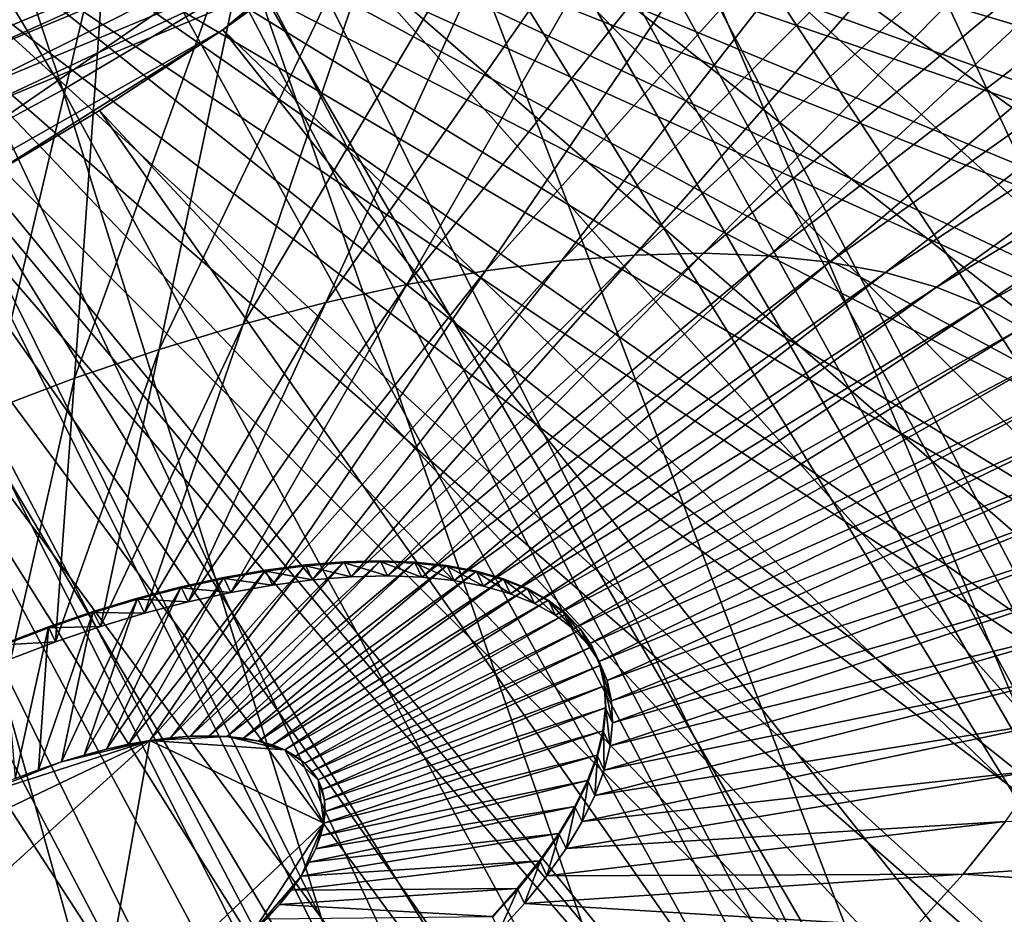
# Model space of a CAD drawing. Extents: x -0.68 to 1.62, y -1.29 to 1.25.
# Drawn here: x 1.1 to 1.17, y -1.03 to -0.96 of the extents above; entities that cross this region are included whole.
import ezdxf

# ---------------------------------------------------------------- set-up
doc = ezdxf.new("R2010")
doc.units = 0
doc.header["$MEASUREMENT"] = 0
doc.layers.get('0').update_dxf_attribs({"linetype": 'CONTINUOUS'})

msp = doc.modelspace()

# ---------------------------------------------------------------- linework, layer by layer
for points in [[(0.6224, 1.000584, 0.609248), (1.6224, 0.024178, 0.609248), (0.670728, -0.999416, 0.609248)], [(0.525858, 0.995913, 0.917104), (0.670728, -0.999416, 0.917103), (1.6224, 0.024178, 0.917104)], [(1.6224, 0.024178, 0.609248), (1.354883, -0.681414, 0.609248), (0.670728, -0.999416, 0.609248)], [(0.670728, -0.999416, 0.917103), (1.354882, -0.681414, 0.917104), (1.6224, 0.024178, 0.917104)], [(1.098852, -0.966368, -0.527278), (1.127689, -0.95437, -0.52384), (0.846378, -0.426495, -0.076413)], [(1.426406, -0.953333, -0.247124), (1.432071, -0.96521, -0.218601), (1.002648, -0.43206, 0.080297)], [(1.432071, -0.96521, -0.218601), (1.004137, -0.4388, 0.094873), (1.002648, -0.43206, 0.080297)], [(1.432071, -0.96521, -0.218601), (1.434973, -0.978338, -0.19021), (1.004137, -0.4388, 0.094873)], [(1.434973, -0.978338, -0.19021), (1.004195, -0.446119, 0.109244), (1.004137, -0.4388, 0.094873)], [(1.422168, -0.96969, -0.219078), (1.416692, -0.95821, -0.246647), (0.996412, -0.439734, 0.061055)], [(1.422168, -0.96969, -0.219078), (0.996412, -0.439734, 0.061055), (0.999165, -0.445506, 0.074914)], [(1.424973, -0.982379, -0.191637), (1.422168, -0.96969, -0.219078), (0.999165, -0.445506, 0.074914)], [(1.424973, -0.982379, -0.191637), (0.999165, -0.445506, 0.074914), (1.000575, -0.451885, 0.088709)], [(1.127969, -0.959212, -0.514105), (1.100097, -0.970809, -0.517428), (0.837253, -0.446068, -0.075073)], [(1.435085, -0.992594, -0.162218), (1.002818, -0.453949, 0.123276), (1.004195, -0.446119, 0.109244)], [(1.434973, -0.978338, -0.19021), (1.435085, -0.992594, -0.162218), (1.004195, -0.446119, 0.109244)], [(1.425081, -0.996158, -0.164582), (1.424973, -0.982379, -0.191637), (1.000575, -0.451885, 0.088709)], [(1.425081, -0.996158, -0.164582), (1.000575, -0.451885, 0.088709), (1.000629, -0.458812, 0.10231)], [(1.432404, -1.007844, -0.134886), (1.000022, -0.462216, 0.136839), (1.002818, -0.453949, 0.123276)], [(1.435085, -0.992594, -0.162218), (1.432404, -1.007844, -0.134886), (1.002818, -0.453949, 0.123276)], [(1.42249, -1.010898, -0.138164), (1.000629, -0.458812, 0.10231), (0.999327, -0.466222, 0.115591)], [(1.42249, -1.010898, -0.138164), (1.425081, -0.996158, -0.164582), (1.000629, -0.458812, 0.10231)], [(1.426957, -1.023947, -0.108468), (0.995831, -0.470843, 0.149805), (1.000022, -0.462216, 0.136839)], [(1.432404, -1.007844, -0.134886), (1.426957, -1.023947, -0.108468), (1.000022, -0.462216, 0.136839)], [(1.417225, -1.026461, -0.11263), (0.999327, -0.466222, 0.115591), (0.99668, -0.474046, 0.128428)], [(1.417225, -1.026461, -0.11263), (1.42249, -1.010898, -0.138164), (0.999327, -0.466222, 0.115591)], [(1.418794, -1.040751, -0.083212), (0.990285, -0.47975, 0.162055), (0.995831, -0.470843, 0.149805)], [(1.426957, -1.023947, -0.108468), (1.418794, -1.040751, -0.083212), (0.995831, -0.470843, 0.149805)], [(1.409335, -1.042703, -0.088219), (0.99668, -0.474046, 0.128428), (0.992714, -0.482211, 0.1407)], [(1.409335, -1.042703, -0.088219), (1.417225, -1.026461, -0.11263), (0.99668, -0.474046, 0.128428)], [(1.407991, -1.0581, -0.059353), (0.983435, -0.488853, 0.173472), (0.990285, -0.47975, 0.162055)], [(1.418794, -1.040751, -0.083212), (1.407991, -1.0581, -0.059353), (0.990285, -0.47975, 0.162055)], [(1.398893, -1.059472, -0.065158), (0.992714, -0.482211, 0.1407), (0.987464, -0.490641, 0.152293)], [(1.398893, -1.059472, -0.065158), (1.409335, -1.042703, -0.088219), (0.992714, -0.482211, 0.1407)], [(1.394649, -1.075832, -0.037114), (0.975346, -0.498068, 0.183951), (0.983435, -0.488853, 0.173472)], [(1.407991, -1.0581, -0.059353), (1.394649, -1.075832, -0.037114), (0.983435, -0.488853, 0.173472)], [(1.385998, -1.07661, -0.043663), (0.987464, -0.490641, 0.152293), (0.980982, -0.499257, 0.163099)], [(1.385998, -1.07661, -0.043663), (1.398893, -1.059472, -0.065158), (0.987464, -0.490641, 0.152293)], [(1.378893, -1.093781, -0.016703), (0.966093, -0.507309, 0.193394), (0.975346, -0.498068, 0.183951)], [(1.394649, -1.075832, -0.037114), (1.378893, -1.093781, -0.016703), (0.975346, -0.498068, 0.183951)], [(1.370769, -1.093959, -0.023935), (0.980982, -0.499257, 0.163099), (0.973326, -0.507978, 0.173017)], [(1.370769, -1.093959, -0.023935), (1.385998, -1.07661, -0.043663), (0.980982, -0.499257, 0.163099)], [(1.36087, -1.11178, 0.00169), (0.955762, -0.516489, 0.201713), (0.966093, -0.507309, 0.193394)], [(1.378893, -1.093781, -0.016703), (1.36087, -1.11178, 0.00169), (0.966093, -0.507309, 0.193394)], [(1.353349, -1.111356, -0.006157), (0.973326, -0.507978, 0.173017), (0.964568, -0.516724, 0.181954)], [(1.353349, -1.111356, -0.006157), (1.370769, -1.093959, -0.023935), (0.973326, -0.507978, 0.173017)], [(1.340748, -1.129661, 0.017893), (0.94445, -0.525523, 0.20883), (0.955762, -0.516489, 0.201713)], [(1.3339, -1.128639, 0.009504), (0.964568, -0.516724, 0.181954), (0.954791, -0.525412, 0.189827)], [(1.36087, -1.11178, 0.00169), (1.340748, -1.129661, 0.017893), (0.955762, -0.516489, 0.201713)], [(1.3339, -1.128639, 0.009504), (1.353349, -1.111356, -0.006157), (0.964568, -0.516724, 0.181954)], [(1.312604, -1.145645, 0.022902), (0.954791, -0.525412, 0.189827), (0.944085, -0.533962, 0.196562)], [(1.312604, -1.145645, 0.022902), (1.3339, -1.128639, 0.009504), (0.954791, -0.525412, 0.189827)], [(1.318715, -1.147256, 0.031755), (0.932263, -0.534325, 0.214678), (0.94445, -0.525523, 0.20883)], [(1.340748, -1.129661, 0.017893), (1.318715, -1.147256, 0.031755), (0.94445, -0.525523, 0.20883)], [(1.294976, -1.164402, 0.043147), (0.919314, -0.542815, 0.219203), (0.932263, -0.534325, 0.214678)], [(1.318715, -1.147256, 0.031755), (1.294976, -1.164402, 0.043147), (0.932263, -0.534325, 0.214678)], [(1.28966, -1.162218, 0.033912), (0.944085, -0.533962, 0.196562), (0.932551, -0.542293, 0.202097)], [(1.28966, -1.162218, 0.033912), (1.312604, -1.145645, 0.022902), (0.944085, -0.533962, 0.196562)], [(1.269755, -1.180939, 0.051961), (0.905725, -0.550913, 0.222363), (0.919314, -0.542815, 0.219203)], [(1.294976, -1.164402, 0.043147), (1.269755, -1.180939, 0.051961), (0.919314, -0.542815, 0.219203)], [(1.265282, -1.178201, 0.042432), (0.932551, -0.542293, 0.202097), (0.920295, -0.550328, 0.20638)], [(1.265282, -1.178201, 0.042432), (1.28966, -1.162218, 0.033912), (0.932551, -0.542293, 0.202097)], [(1.239697, -1.193446, 0.048381), (0.920295, -0.550328, 0.20638), (0.907433, -0.557992, 0.209371)], [(1.239697, -1.193446, 0.048381), (1.265282, -1.178201, 0.042432), (0.920295, -0.550328, 0.20638)], [(1.243284, -1.196711, 0.058116), (0.891621, -0.558542, 0.224128), (0.905725, -0.550913, 0.222363)], [(1.269755, -1.180939, 0.051961), (1.243284, -1.196711, 0.058116), (0.905725, -0.550913, 0.222363)], [(1.213145, -1.20781, 0.051704), (0.907433, -0.557992, 0.209371), (0.894085, -0.565213, 0.211041)], [(1.213145, -1.20781, 0.051704), (1.239697, -1.193446, 0.048381), (0.907433, -0.557992, 0.209371)], [(1.215813, -1.211572, 0.061554), (0.877135, -0.565633, 0.224482), (0.891621, -0.558542, 0.224128)], [(1.243284, -1.196711, 0.058116), (1.215813, -1.211572, 0.061554), (0.891621, -0.558542, 0.224128)], [(1.185874, -1.221159, 0.05237), (0.894085, -0.565213, 0.211041), (0.880375, -0.571924, 0.211376)], [(1.185874, -1.221159, 0.05237), (1.213145, -1.20781, 0.051704), (0.894085, -0.565213, 0.211041)], [(1.187598, -1.225383, 0.062243), (0.862402, -0.572118, 0.223421), (0.877135, -0.565633, 0.224482)], [(1.215813, -1.211572, 0.061554), (1.187598, -1.225383, 0.062243), (0.877135, -0.565633, 0.224482)], [(1.158901, -1.238015, 0.060177), (0.84756, -0.577938, 0.220956), (0.862402, -0.572118, 0.223421)], [(1.187598, -1.225383, 0.062243), (1.158901, -1.238015, 0.060177), (0.862402, -0.572118, 0.223421)], [(1.158137, -1.233368, 0.050373), (0.880375, -0.571924, 0.211376), (0.866431, -0.578062, 0.210372)], [(1.158137, -1.233368, 0.050373), (1.185874, -1.221159, 0.05237), (0.880375, -0.571924, 0.211376)], [(1.129991, -1.249351, 0.055375), (0.832747, -0.583037, 0.217109), (0.84756, -0.577938, 0.220956)], [(1.158901, -1.238015, 0.060177), (1.129991, -1.249351, 0.055375), (0.84756, -0.577938, 0.220956)], [(1.130194, -1.244324, 0.045732), (0.866431, -0.578062, 0.210372), (0.852384, -0.58357, 0.208039)], [(1.130194, -1.244324, 0.045732), (1.158137, -1.233368, 0.050373), (0.866431, -0.578062, 0.210372)], [(1.129991, -1.249351, 0.055375), (1.101138, -1.259283, 0.047882), (0.832747, -0.583037, 0.217109)], [(1.102307, -1.253924, 0.038489), (1.130194, -1.244324, 0.045732), (0.852384, -0.58357, 0.208039)], [(1.354883, -0.681414, 0.609248), (1.043924, -0.907404, 0.609248), (0.670728, -0.999416, 0.609248)], [(0.670728, -0.999416, 0.917103), (1.043924, -0.907404, 0.917104), (1.354882, -0.681414, 0.917104)], [(0.959396, -0.986605, -0.156295), (1.049741, -0.896365, -0.248527), (1.165286, -0.895976, -0.141467)], [(0.959396, -0.986605, -0.156295), (1.165286, -0.895976, -0.141467), (1.080524, -0.986198, -0.044061)], [(1.165286, -0.895976, -0.141467), (1.146851, -0.940564, -0.071442), (1.080524, -0.986198, -0.044061)], [(1.279974, -0.972623, -0.131199), (1.163514, -0.916347, -0.103269), (1.165403, -0.910762, -0.112432)], [(1.281574, -0.963516, -0.147522), (1.279974, -0.972623, -0.131199), (1.165403, -0.910762, -0.112432)], [(1.106414, -0.969313, 0.013669), (1.087883, -0.914128, -0.000203), (1.077056, -0.920581, 0.002315)], [(1.106414, -0.969313, 0.013669), (1.119909, -0.961272, 0.01053), (1.087883, -0.914128, -0.000203)], [(1.276723, -0.982238, -0.115423), (1.160685, -0.922174, -0.09451), (1.163514, -0.916347, -0.103269)], [(1.279974, -0.972623, -0.131199), (1.276723, -0.982238, -0.115423), (1.163514, -0.916347, -0.103269)], [(1.22225, -1.002208, -0.032518), (1.175549, -0.916832, -0.024487), (1.166361, -0.926009, -0.015107)], [(1.092408, -0.97689, 0.015422), (1.106414, -0.969313, 0.013669), (1.077056, -0.920581, 0.002315)], [(1.27185, -0.992273, -0.10034), (1.156939, -0.928191, -0.086235), (1.160685, -0.922174, -0.09451)], [(1.276723, -0.982238, -0.115423), (1.27185, -0.992273, -0.10034), (1.160685, -0.922174, -0.09451)], [(1.210194, -1.012922, -0.022807), (1.166361, -0.926009, -0.015107), (1.156103, -0.935126, -0.006844)], [(1.210194, -1.012922, -0.022807), (1.22225, -1.002208, -0.032518), (1.166361, -0.926009, -0.015107)], [(1.265402, -1.002632, -0.086091), (1.152314, -0.93434, -0.078521), (1.156939, -0.928191, -0.086235)], [(1.27185, -0.992273, -0.10034), (1.265402, -1.002632, -0.086091), (1.156939, -0.928191, -0.086235)], [(1.07751, -0.968956, -0.11533), (1.106103, -0.941819, -0.141631), (1.084195, -0.931384, -0.182341)], [(1.257437, -1.01322, -0.07281), (1.146851, -0.940564, -0.071442), (1.152314, -0.93434, -0.078521)], [(1.265402, -1.002632, -0.086091), (1.257437, -1.01322, -0.07281), (1.152314, -0.93434, -0.078521)], [(1.196993, -1.023466, -0.014499), (1.156103, -0.935126, -0.006844), (1.14487, -0.944098, 0.000226)], [(1.196993, -1.023466, -0.014499), (1.210194, -1.012922, -0.022807), (1.156103, -0.935126, -0.006844)], [(1.28061, -0.970851, -0.140483), (1.112175, -0.938134, -0.143166), (1.111988, -0.939873, -0.139952)], [(1.28061, -0.970851, -0.140483), (1.281372, -0.96377, -0.153576), (1.112175, -0.938134, -0.143166)], [(1.27879, -0.978283, -0.127692), (1.111988, -0.939873, -0.139952), (1.111541, -0.941697, -0.136812)], [(1.27879, -0.978283, -0.127692), (1.28061, -0.970851, -0.140483), (1.111988, -0.939873, -0.139952)], [(1.146851, -0.940564, -0.071442), (1.117756, -0.965054, -0.050684), (1.080524, -0.986198, -0.044061)], [(1.146851, -0.940564, -0.071442), (1.133626, -0.953007, -0.059443), (1.117756, -0.965054, -0.050684)], [(1.248031, -1.023938, -0.060621), (1.140602, -0.946806, -0.065063), (1.146851, -0.940564, -0.071442)], [(1.182553, -0.940531, -0.290762), (1.173059, -0.941291, -0.298109), (1.141748, -0.981438, -0.248978)], [(1.182553, -0.940531, -0.290762), (1.141748, -0.981438, -0.248978), (1.146912, -0.981025, -0.244983)], [(1.257437, -1.01322, -0.07281), (1.248031, -1.023938, -0.060621), (1.146851, -0.940564, -0.071442)], [(1.191577, -0.940304, -0.282812), (1.182553, -0.940531, -0.290762), (1.146912, -0.981025, -0.244983)], [(1.191577, -0.940304, -0.282812), (1.146912, -0.981025, -0.244983), (1.151819, -0.980902, -0.240659)], [(1.200077, -0.940613, -0.274306), (1.191577, -0.940304, -0.282812), (1.151819, -0.980902, -0.240659)], [(1.200077, -0.940613, -0.274306), (1.151819, -0.980902, -0.240659), (1.156442, -0.98107, -0.236033)], [(1.208001, -0.941455, -0.265295), (1.200077, -0.940613, -0.274306), (1.156442, -0.98107, -0.236033)], [(1.173059, -0.941291, -0.298109), (1.163152, -0.942581, -0.304807), (1.13636, -0.98214, -0.252621)], [(1.173059, -0.941291, -0.298109), (1.13636, -0.98214, -0.252621), (1.141748, -0.981438, -0.248978)], [(1.07751, -0.968956, -0.11533), (1.097087, -0.955667, -0.123025), (1.106103, -0.941819, -0.141631)], [(1.275921, -0.98602, -0.11528), (1.111541, -0.941697, -0.136812), (1.110837, -0.943596, -0.133766)], [(1.275921, -0.98602, -0.11528), (1.27879, -0.978283, -0.127692), (1.111541, -0.941697, -0.136812)], [(1.208001, -0.941455, -0.265295), (1.156442, -0.98107, -0.236033), (1.160752, -0.981528, -0.231132)], [(1.215303, -0.942826, -0.255834), (1.208001, -0.941455, -0.265295), (1.160752, -0.981528, -0.231132)], [(1.163152, -0.942581, -0.304807), (1.152892, -0.944392, -0.310818), (1.13078, -0.983125, -0.25589)], [(1.163152, -0.942581, -0.304807), (1.13078, -0.983125, -0.25589), (1.13636, -0.98214, -0.252621)], [(1.215303, -0.942826, -0.255834), (1.160752, -0.981528, -0.231132), (1.164723, -0.982273, -0.225987)], [(1.221937, -0.944717, -0.245979), (1.215303, -0.942826, -0.255834), (1.164723, -0.982273, -0.225987)], [(1.272021, -0.994016, -0.103322), (1.110837, -0.943596, -0.133766), (1.10988, -0.945558, -0.130831)], [(1.272021, -0.994016, -0.103322), (1.275921, -0.98602, -0.11528), (1.110837, -0.943596, -0.133766)], [(1.18277, -1.03374, -0.007671), (1.14487, -0.944098, 0.000226), (1.132768, -0.95284, 0.006035)], [(1.18277, -1.03374, -0.007671), (1.196993, -1.023466, -0.014499), (1.14487, -0.944098, 0.000226)], [(1.152892, -0.944392, -0.310818), (1.14234, -0.946714, -0.316105), (1.125042, -0.984388, -0.258765)], [(1.152892, -0.944392, -0.310818), (1.125042, -0.984388, -0.258765), (1.13078, -0.983125, -0.25589)], [(1.221937, -0.944717, -0.245979), (1.164723, -0.982273, -0.225987), (1.168331, -0.983301, -0.220627)], [(1.227865, -0.947116, -0.235791), (1.221937, -0.944717, -0.245979), (1.168331, -0.983301, -0.220627)], [(1.267114, -1.002223, -0.09189), (1.10988, -0.945558, -0.130831), (1.108675, -0.947573, -0.128024)], [(1.267114, -1.002223, -0.09189), (1.272021, -0.994016, -0.103322), (1.10988, -0.945558, -0.130831)], [(1.14234, -0.946714, -0.316105), (1.131561, -0.949533, -0.320635), (1.119179, -0.985921, -0.26123)], [(1.14234, -0.946714, -0.316105), (1.119179, -0.985921, -0.26123), (1.125042, -0.984388, -0.258765)], [(1.237272, -1.034685, -0.049636), (1.133626, -0.953007, -0.059443), (1.140602, -0.946806, -0.065063)], [(1.248031, -1.023938, -0.060621), (1.237272, -1.034685, -0.049636), (1.140602, -0.946806, -0.065063)], [(1.261229, -1.010592, -0.081052), (1.108675, -0.947573, -0.128024), (1.107231, -0.949627, -0.125364)], [(1.261229, -1.010592, -0.081052), (1.267114, -1.002223, -0.09189), (1.108675, -0.947573, -0.128024)], [(1.227865, -0.947116, -0.235791), (1.168331, -0.983301, -0.220627), (1.171555, -0.984606, -0.215086)], [(1.233051, -0.95001, -0.225329), (1.227865, -0.947116, -0.235791), (1.171555, -0.984606, -0.215086)], [(1.254401, -1.019072, -0.070873), (1.107231, -0.949627, -0.125364), (1.105555, -0.951709, -0.122866)], [(1.254401, -1.019072, -0.070873), (1.261229, -1.010592, -0.081052), (1.107231, -0.949627, -0.125364)], [(1.131561, -0.949533, -0.320635), (1.120618, -0.952831, -0.324383), (1.113228, -0.987714, -0.263268)], [(1.131561, -0.949533, -0.320635), (1.113228, -0.987714, -0.263268), (1.119179, -0.985921, -0.26123)], [(1.233051, -0.95001, -0.225329), (1.171555, -0.984606, -0.215086), (1.174375, -0.98618, -0.209396)], [(1.246672, -1.027613, -0.061415), (1.105555, -0.951709, -0.122866), (1.103658, -0.953805, -0.120544)], [(1.246672, -1.027613, -0.061415), (1.254401, -1.019072, -0.070873), (1.105555, -0.951709, -0.122866)], [(1.120618, -0.952831, -0.324383), (1.109577, -0.956589, -0.327324), (1.107223, -0.989758, -0.264867)], [(1.120618, -0.952831, -0.324383), (1.107223, -0.989758, -0.264867), (1.113228, -0.987714, -0.263268)], [(1.133626, -0.953007, -0.059443), (1.125986, -0.959108, -0.054635), (1.117756, -0.965054, -0.050684)], [(1.167658, -1.043649, -0.002389), (1.132768, -0.95284, 0.006035), (1.119909, -0.961272, 0.01053)], [(1.225259, -1.045361, -0.03996), (1.125986, -0.959108, -0.054635), (1.133626, -0.953007, -0.059443)], [(1.167658, -1.043649, -0.002389), (1.18277, -1.03374, -0.007671), (1.132768, -0.95284, 0.006035)], [(1.237272, -1.034685, -0.049636), (1.225259, -1.045361, -0.03996), (1.133626, -0.953007, -0.059443)], [(1.238088, -1.036162, -0.052735), (1.103658, -0.953805, -0.120544), (1.101551, -0.955903, -0.118414)], [(1.238088, -1.036162, -0.052735), (1.246672, -1.027613, -0.061415), (1.103658, -0.953805, -0.120544)], [(1.127689, -0.95437, -0.52384), (1.098852, -0.966368, -0.527278), (1.099101, -0.967256, -0.525308)], [(1.127689, -0.95437, -0.52384), (1.099101, -0.967256, -0.525308), (1.127745, -0.955339, -0.521893)], [(1.127745, -0.955339, -0.521893), (1.099101, -0.967256, -0.525308), (1.099723, -0.969477, -0.520382)], [(1.127745, -0.955339, -0.521893), (1.099723, -0.969477, -0.520382), (1.127885, -0.95776, -0.517025)], [(1.228701, -1.044668, -0.044885), (1.101551, -0.955903, -0.118414), (1.099247, -0.957991, -0.116487)], [(1.228701, -1.044668, -0.044885), (1.238088, -1.036162, -0.052735), (1.101551, -0.955903, -0.118414)], [(1.109577, -0.956589, -0.327324), (1.098506, -0.960785, -0.329442), (1.101202, -0.99204, -0.266019)], [(1.109577, -0.956589, -0.327324), (1.101202, -0.99204, -0.266019), (1.107223, -0.989758, -0.264867)], [(1.218567, -1.053082, -0.037912), (1.099247, -0.957991, -0.116487), (1.096759, -0.960056, -0.114775)], [(1.218567, -1.053082, -0.037912), (1.228701, -1.044668, -0.044885), (1.099247, -0.957991, -0.116487)], [(1.127885, -0.95776, -0.517025), (1.099723, -0.969477, -0.520382), (1.100097, -0.970809, -0.517428)], [(1.127885, -0.95776, -0.517025), (1.100097, -0.970809, -0.517428), (1.127969, -0.959212, -0.514105)], [(1.212105, -1.055867, -0.031682), (1.117756, -0.965054, -0.050684), (1.125986, -0.959108, -0.054635)], [(1.225259, -1.045361, -0.03996), (1.212105, -1.055867, -0.031682), (1.125986, -0.959108, -0.054635)], [(1.207747, -1.06135, -0.031858), (1.096759, -0.960056, -0.114775), (1.094104, -0.962086, -0.11329)], [(1.207747, -1.06135, -0.031858), (1.218567, -1.053082, -0.037912), (1.096759, -0.960056, -0.114775)], [(1.151798, -1.053099, 0.0013), (1.119909, -0.961272, 0.01053), (1.106414, -0.969313, 0.013669)], [(1.151798, -1.053099, 0.0013), (1.167658, -1.043649, -0.002389), (1.119909, -0.961272, 0.01053)], [(1.196306, -1.069425, -0.02676), (1.094104, -0.962086, -0.11329), (1.091295, -0.964068, -0.112038)], [(1.196306, -1.069425, -0.02676), (1.207747, -1.06135, -0.031858), (1.094104, -0.962086, -0.11329)], [(1.184313, -1.077257, -0.022648), (1.091295, -0.964068, -0.112038), (1.088352, -0.96599, -0.111029)], [(1.184313, -1.077257, -0.022648), (1.196306, -1.069425, -0.02676), (1.091295, -0.964068, -0.112038)], [(1.117756, -0.965054, -0.050684), (1.099833, -0.976257, -0.045492), (1.080524, -0.986198, -0.044061)], [(1.117756, -0.965054, -0.050684), (1.109011, -0.970788, -0.047627), (1.099833, -0.976257, -0.045492)], [(1.197934, -1.066104, -0.024879), (1.109011, -0.970788, -0.047627), (1.117756, -0.965054, -0.050684)], [(1.212105, -1.055867, -0.031682), (1.197934, -1.066104, -0.024879), (1.117756, -0.965054, -0.050684)], [(1.17184, -1.0848, -0.019546), (1.088352, -0.96599, -0.111029), (1.08529, -0.967842, -0.110267)], [(1.17184, -1.0848, -0.019546), (1.184313, -1.077257, -0.022648), (1.088352, -0.96599, -0.111029)], [(1.158962, -1.092007, -0.017474), (1.08529, -0.967842, -0.110267), (1.082129, -0.969611, -0.109759)], [(1.158962, -1.092007, -0.017474), (1.17184, -1.0848, -0.019546), (1.08529, -0.967842, -0.110267)], [(1.135339, -1.062004, 0.003361), (1.106414, -0.969313, 0.013669), (1.092408, -0.97689, 0.015422)], [(1.135339, -1.062004, 0.003361), (1.151798, -1.053099, 0.0013), (1.106414, -0.969313, 0.013669)], [(1.145756, -1.098836, -0.016444), (1.082129, -0.969611, -0.109759), (1.078888, -0.971287, -0.109506)], [(1.145756, -1.098836, -0.016444), (1.158962, -1.092007, -0.017474), (1.082129, -0.969611, -0.109759)], [(1.132303, -1.105246, -0.016462), (1.078888, -0.971287, -0.109506), (1.075586, -0.97286, -0.10951)], [(1.132303, -1.105246, -0.016462), (1.145756, -1.098836, -0.016444), (1.078888, -0.971287, -0.109506)], [(1.182876, -1.075977, -0.019615), (1.099833, -0.976257, -0.045492), (1.109011, -0.970788, -0.047627)], [(1.197934, -1.066104, -0.024879), (1.182876, -1.075977, -0.019615), (1.109011, -0.970788, -0.047627)], [(1.118683, -1.111197, -0.017528), (1.075586, -0.97286, -0.10951), (1.072242, -0.974321, -0.109772)], [(1.118683, -1.111197, -0.017528), (1.132303, -1.105246, -0.016462), (1.075586, -0.97286, -0.10951)], [(1.104977, -1.116655, -0.019636), (1.072242, -0.974321, -0.109772), (1.068878, -0.975661, -0.11029)], [(1.104977, -1.116655, -0.019636), (1.118683, -1.111197, -0.017528), (1.072242, -0.974321, -0.109772)], [(1.091268, -1.121586, -0.022773), (1.104977, -1.116655, -0.019636), (1.068878, -0.975661, -0.11029)], [(1.167073, -1.085394, -0.01594), (1.090308, -0.98141, -0.0443), (1.099833, -0.976257, -0.045492)], [(1.182876, -1.075977, -0.019615), (1.167073, -1.085394, -0.01594), (1.099833, -0.976257, -0.045492)], [(1.118433, -1.070279, 0.003774), (1.092408, -0.97689, 0.015422), (1.078023, -0.983932, 0.015774)], [(1.118433, -1.070279, 0.003774), (1.135339, -1.062004, 0.003361), (1.092408, -0.97689, 0.015422)], [(1.146912, -0.981025, -0.244983), (1.141748, -0.981438, -0.248978), (1.12411, -1.004055, -0.221301)], [(1.146912, -0.981025, -0.244983), (1.12411, -1.004055, -0.221301), (1.126833, -1.003837, -0.219193)], [(1.151819, -0.980902, -0.240659), (1.146912, -0.981025, -0.244983), (1.126833, -1.003837, -0.219193)], [(1.151819, -0.980902, -0.240659), (1.126833, -1.003837, -0.219193), (1.129422, -1.003772, -0.216912)], [(1.156442, -0.98107, -0.236033), (1.151819, -0.980902, -0.240659), (1.129422, -1.003772, -0.216912)], [(1.156442, -0.98107, -0.236033), (1.129422, -1.003772, -0.216912), (1.131861, -1.00386, -0.214472)], [(1.160752, -0.981528, -0.231132), (1.156442, -0.98107, -0.236033), (1.131861, -1.00386, -0.214472)], [(1.150672, -1.094267, -0.013886), (1.080524, -0.986198, -0.044061), (1.090308, -0.98141, -0.0443)], [(1.167073, -1.085394, -0.01594), (1.150672, -1.094267, -0.013886), (1.090308, -0.98141, -0.0443)], [(1.141748, -0.981438, -0.248978), (1.13636, -0.98214, -0.252621), (1.121267, -1.004425, -0.223223)], [(1.141748, -0.981438, -0.248978), (1.121267, -1.004425, -0.223223), (1.12411, -1.004055, -0.221301)], [(1.160752, -0.981528, -0.231132), (1.131861, -1.00386, -0.214472), (1.134135, -1.004102, -0.211887)], [(1.164723, -0.982273, -0.225987), (1.160752, -0.981528, -0.231132), (1.134135, -1.004102, -0.211887)], [(1.13636, -0.98214, -0.252621), (1.13078, -0.983125, -0.25589), (1.118324, -1.004945, -0.224947)], [(1.13636, -0.98214, -0.252621), (1.118324, -1.004945, -0.224947), (1.121267, -1.004425, -0.223223)], [(1.164723, -0.982273, -0.225987), (1.134135, -1.004102, -0.211887), (1.136229, -1.004495, -0.209172)], [(1.168331, -0.983301, -0.220627), (1.164723, -0.982273, -0.225987), (1.136229, -1.004495, -0.209172)], [(1.13078, -0.983125, -0.25589), (1.125042, -0.984388, -0.258765), (1.115297, -1.005611, -0.226464)], [(1.13078, -0.983125, -0.25589), (1.115297, -1.005611, -0.226464), (1.118324, -1.004945, -0.224947)], [(1.101239, -1.077848, 0.002536), (1.118433, -1.070279, 0.003774), (1.078023, -0.983932, 0.015774)], [(1.168331, -0.983301, -0.220627), (1.136229, -1.004495, -0.209172), (1.138133, -1.005038, -0.206345)], [(1.171555, -0.984606, -0.215086), (1.168331, -0.983301, -0.220627), (1.138133, -1.005038, -0.206345)], [(1.125042, -0.984388, -0.258765), (1.119179, -0.985921, -0.26123), (1.112204, -1.006419, -0.227764)], [(1.125042, -0.984388, -0.258765), (1.112204, -1.006419, -0.227764), (1.115297, -1.005611, -0.226464)], [(1.171555, -0.984606, -0.215086), (1.138133, -1.005038, -0.206345), (1.139833, -1.005726, -0.203422)], [(1.174375, -0.98618, -0.209396), (1.171555, -0.984606, -0.215086), (1.139833, -1.005726, -0.203422)], [(1.119179, -0.985921, -0.26123), (1.113228, -0.987714, -0.263268), (1.109064, -1.007366, -0.228839)], [(1.119179, -0.985921, -0.26123), (1.109064, -1.007366, -0.228839), (1.112204, -1.006419, -0.227764)], [(1.133827, -1.102512, -0.013475), (1.070574, -0.990578, -0.044778), (1.080524, -0.986198, -0.044061)], [(1.150672, -1.094267, -0.013886), (1.133827, -1.102512, -0.013475), (1.080524, -0.986198, -0.044061)], [(1.174375, -0.98618, -0.209396), (1.139833, -1.005726, -0.203422), (1.141321, -1.006556, -0.200421)], [(1.176775, -0.988013, -0.203592), (1.174375, -0.98618, -0.209396), (1.141321, -1.006556, -0.200421)], [(1.113228, -0.987714, -0.263268), (1.107223, -0.989758, -0.264867), (1.105897, -1.008444, -0.229683)], [(1.113228, -0.987714, -0.263268), (1.105897, -1.008444, -0.229683), (1.109064, -1.007366, -0.228839)], [(1.176775, -0.988013, -0.203592), (1.141321, -1.006556, -0.200421), (1.142587, -1.007523, -0.197359)], [(1.178739, -0.990095, -0.197709), (1.176775, -0.988013, -0.203592), (1.142587, -1.007523, -0.197359)], [(1.107223, -0.989758, -0.264867), (1.101202, -0.99204, -0.266019), (1.102721, -1.009648, -0.23029)], [(1.107223, -0.989758, -0.264867), (1.102721, -1.009648, -0.23029), (1.105897, -1.008444, -0.229683)], [(1.178739, -0.990095, -0.197709), (1.142587, -1.007523, -0.197359), (1.143623, -1.008621, -0.194255)], [(1.180256, -0.992412, -0.191781), (1.178739, -0.990095, -0.197709), (1.143623, -1.008621, -0.194255)], [(1.116694, -1.110054, -0.014709), (1.06055, -0.994508, -0.046443), (1.070574, -0.990578, -0.044778)], [(1.133827, -1.102512, -0.013475), (1.116694, -1.110054, -0.014709), (1.070574, -0.990578, -0.044778)], [(1.180256, -0.992412, -0.191781), (1.143623, -1.008621, -0.194255), (1.144423, -1.009844, -0.191128)], [(1.181317, -0.994951, -0.185846), (1.180256, -0.992412, -0.191781), (1.144423, -1.009844, -0.191128)], [(1.116694, -1.110054, -0.014709), (1.099434, -1.116821, -0.017576), (1.06055, -0.994508, -0.046443)], [(1.181317, -0.994951, -0.185846), (1.144423, -1.009844, -0.191128), (1.144983, -1.011183, -0.187997)], [(1.181916, -0.997697, -0.179937), (1.181317, -0.994951, -0.185846), (1.144983, -1.011183, -0.187997)], [(1.181916, -0.997697, -0.179937), (1.144983, -1.011183, -0.187997), (1.145299, -1.012632, -0.18488)], [(1.182049, -1.000633, -0.174092), (1.181916, -0.997697, -0.179937), (1.145299, -1.012632, -0.18488)], [(1.182049, -1.000633, -0.174092), (1.145299, -1.012632, -0.18488), (1.145369, -1.014181, -0.181797)], [(1.181714, -1.003741, -0.168345), (1.182049, -1.000633, -0.174092), (1.145369, -1.014181, -0.181797)], [(1.126327, -1.002775, -0.218649), (1.123603, -1.002993, -0.220756), (1.114045, -1.015249, -0.205759)], [(1.126327, -1.002775, -0.218649), (1.114045, -1.015249, -0.205759), (1.115447, -1.015136, -0.204674)], [(1.128916, -1.00271, -0.216368), (1.126327, -1.002775, -0.218649), (1.115447, -1.015136, -0.204674)], [(1.128916, -1.00271, -0.216368), (1.115447, -1.015136, -0.204674), (1.11678, -1.015103, -0.2035)], [(1.131354, -1.002799, -0.213927), (1.128916, -1.00271, -0.216368), (1.11678, -1.015103, -0.2035)], [(1.131354, -1.002799, -0.213927), (1.11678, -1.015103, -0.2035), (1.118035, -1.015148, -0.202244)], [(1.133628, -1.003041, -0.211342), (1.131354, -1.002799, -0.213927), (1.118035, -1.015148, -0.202244)], [(1.126358, -1.002839, -0.218681), (1.123603, -1.002993, -0.220756), (1.126327, -1.002775, -0.218649)], [(1.128947, -1.002774, -0.216401), (1.126327, -1.002775, -0.218649), (1.128916, -1.00271, -0.216368)], [(1.128947, -1.002774, -0.216401), (1.126358, -1.002839, -0.218681), (1.126327, -1.002775, -0.218649)], [(1.129422, -1.003772, -0.216912), (1.126358, -1.002839, -0.218681), (1.128947, -1.002774, -0.216401)], [(1.131385, -1.002863, -0.21396), (1.128947, -1.002774, -0.216401), (1.128916, -1.00271, -0.216368)], [(1.131385, -1.002863, -0.21396), (1.128916, -1.00271, -0.216368), (1.131354, -1.002799, -0.213927)], [(1.131861, -1.00386, -0.214472), (1.129422, -1.003772, -0.216912), (1.128947, -1.002774, -0.216401)], [(1.131861, -1.00386, -0.214472), (1.128947, -1.002774, -0.216401), (1.131385, -1.002863, -0.21396)], [(1.133659, -1.003105, -0.211375), (1.131385, -1.002863, -0.21396), (1.131354, -1.002799, -0.213927)], [(1.133659, -1.003105, -0.211375), (1.131354, -1.002799, -0.213927), (1.133628, -1.003041, -0.211342)], [(1.120761, -1.003363, -0.222678), (1.117817, -1.003883, -0.224403), (1.111068, -1.015706, -0.207636)], [(1.120761, -1.003363, -0.222678), (1.111068, -1.015706, -0.207636), (1.112583, -1.015439, -0.206748)], [(1.123603, -1.002993, -0.220756), (1.120761, -1.003363, -0.222678), (1.112583, -1.015439, -0.206748)], [(1.123603, -1.002993, -0.220756), (1.112583, -1.015439, -0.206748), (1.114045, -1.015249, -0.205759)], [(1.120791, -1.003428, -0.222711), (1.117817, -1.003883, -0.224403), (1.120761, -1.003363, -0.222678)], [(1.120791, -1.003428, -0.222711), (1.117848, -1.003947, -0.224436), (1.117817, -1.003883, -0.224403)], [(1.121267, -1.004425, -0.223223), (1.117848, -1.003947, -0.224436), (1.120791, -1.003428, -0.222711)], [(1.133628, -1.003041, -0.211342), (1.118035, -1.015148, -0.202244), (1.119205, -1.015273, -0.200914)], [(1.135723, -1.003434, -0.208628), (1.133628, -1.003041, -0.211342), (1.119205, -1.015273, -0.200914)], [(1.135723, -1.003434, -0.208628), (1.119205, -1.015273, -0.200914), (1.120283, -1.015475, -0.199517)], [(1.137626, -1.003976, -0.205801), (1.135723, -1.003434, -0.208628), (1.120283, -1.015475, -0.199517)], [(1.123634, -1.003057, -0.220789), (1.120761, -1.003363, -0.222678), (1.123603, -1.002993, -0.220756)], [(1.123634, -1.003057, -0.220789), (1.120791, -1.003428, -0.222711), (1.120761, -1.003363, -0.222678)], [(1.12411, -1.004055, -0.221301), (1.120791, -1.003428, -0.222711), (1.123634, -1.003057, -0.220789)], [(1.12411, -1.004055, -0.221301), (1.121267, -1.004425, -0.223223), (1.120791, -1.003428, -0.222711)], [(1.126358, -1.002839, -0.218681), (1.123634, -1.003057, -0.220789), (1.123603, -1.002993, -0.220756)], [(1.126833, -1.003837, -0.219193), (1.123634, -1.003057, -0.220789), (1.126358, -1.002839, -0.218681)], [(1.126833, -1.003837, -0.219193), (1.12411, -1.004055, -0.221301), (1.123634, -1.003057, -0.220789)], [(1.129422, -1.003772, -0.216912), (1.126833, -1.003837, -0.219193), (1.126358, -1.002839, -0.218681)], [(1.134135, -1.004102, -0.211887), (1.131861, -1.00386, -0.214472), (1.131385, -1.002863, -0.21396)], [(1.134135, -1.004102, -0.211887), (1.131385, -1.002863, -0.21396), (1.133659, -1.003105, -0.211375)], [(1.135753, -1.003498, -0.208661), (1.133659, -1.003105, -0.211375), (1.133628, -1.003041, -0.211342)], [(1.135753, -1.003498, -0.208661), (1.133628, -1.003041, -0.211342), (1.135723, -1.003434, -0.208628)], [(1.136229, -1.004495, -0.209172), (1.134135, -1.004102, -0.211887), (1.133659, -1.003105, -0.211375)], [(1.136229, -1.004495, -0.209172), (1.133659, -1.003105, -0.211375), (1.135753, -1.003498, -0.208661)], [(1.137657, -1.00404, -0.205833), (1.135753, -1.003498, -0.208661), (1.135723, -1.003434, -0.208628)], [(1.137657, -1.00404, -0.205833), (1.135723, -1.003434, -0.208628), (1.137626, -1.003976, -0.205801)], [(1.138133, -1.005038, -0.206345), (1.136229, -1.004495, -0.209172), (1.135753, -1.003498, -0.208661)], [(1.138133, -1.005038, -0.206345), (1.135753, -1.003498, -0.208661), (1.137657, -1.00404, -0.205833)], [(1.117817, -1.003883, -0.224403), (1.11479, -1.004549, -0.225919), (1.10951, -1.016049, -0.208416)], [(1.117817, -1.003883, -0.224403), (1.10951, -1.016049, -0.208416), (1.111068, -1.015706, -0.207636)], [(1.117848, -1.003947, -0.224436), (1.11479, -1.004549, -0.225919), (1.117817, -1.003883, -0.224403)], [(1.117848, -1.003947, -0.224436), (1.114821, -1.004613, -0.225952), (1.11479, -1.004549, -0.225919)], [(1.118324, -1.004945, -0.224947), (1.114821, -1.004613, -0.225952), (1.117848, -1.003947, -0.224436)], [(1.121267, -1.004425, -0.223223), (1.118324, -1.004945, -0.224947), (1.117848, -1.003947, -0.224436)], [(1.137626, -1.003976, -0.205801), (1.120283, -1.015475, -0.199517), (1.121263, -1.015754, -0.198062)], [(1.139327, -1.004665, -0.202877), (1.137626, -1.003976, -0.205801), (1.121263, -1.015754, -0.198062)], [(1.139358, -1.004729, -0.20291), (1.137657, -1.00404, -0.205833), (1.137626, -1.003976, -0.205801)], [(1.139358, -1.004729, -0.20291), (1.137626, -1.003976, -0.205801), (1.139327, -1.004665, -0.202877)], [(1.139833, -1.005726, -0.203422), (1.138133, -1.005038, -0.206345), (1.137657, -1.00404, -0.205833)], [(1.139833, -1.005726, -0.203422), (1.137657, -1.00404, -0.205833), (1.139358, -1.004729, -0.20291)], [(1.180915, -1.007004, -0.16273), (1.181714, -1.003741, -0.168345), (1.145193, -1.01582, -0.178765)], [(1.181714, -1.003741, -0.168345), (1.145369, -1.014181, -0.181797), (1.145193, -1.01582, -0.178765)], [(1.11479, -1.004549, -0.225919), (1.111697, -1.005358, -0.227219), (1.107918, -1.016465, -0.209085)], [(1.11479, -1.004549, -0.225919), (1.107918, -1.016465, -0.209085), (1.10951, -1.016049, -0.208416)], [(1.114821, -1.004613, -0.225952), (1.111697, -1.005358, -0.227219), (1.11479, -1.004549, -0.225919)], [(1.114821, -1.004613, -0.225952), (1.111728, -1.005422, -0.227252), (1.111697, -1.005358, -0.227219)], [(1.115297, -1.005611, -0.226464), (1.111728, -1.005422, -0.227252), (1.114821, -1.004613, -0.225952)], [(1.118324, -1.004945, -0.224947), (1.115297, -1.005611, -0.226464), (1.114821, -1.004613, -0.225952)], [(1.139327, -1.004665, -0.202877), (1.121263, -1.015754, -0.198062), (1.122138, -1.016109, -0.196557)], [(1.140815, -1.005495, -0.199876), (1.139327, -1.004665, -0.202877), (1.122138, -1.016109, -0.196557)], [(1.140845, -1.005559, -0.199909), (1.139358, -1.004729, -0.20291), (1.139327, -1.004665, -0.202877)], [(1.140845, -1.005559, -0.199909), (1.139327, -1.004665, -0.202877), (1.140815, -1.005495, -0.199876)], [(1.141321, -1.006556, -0.200421), (1.139833, -1.005726, -0.203422), (1.139358, -1.004729, -0.20291)], [(1.141321, -1.006556, -0.200421), (1.139358, -1.004729, -0.20291), (1.140845, -1.005559, -0.199909)], [(1.111697, -1.005358, -0.227219), (1.108558, -1.006304, -0.228294), (1.106302, -1.016952, -0.209638)], [(1.111697, -1.005358, -0.227219), (1.106302, -1.016952, -0.209638), (1.107918, -1.016465, -0.209085)], [(1.111728, -1.005422, -0.227252), (1.108558, -1.006304, -0.228294), (1.111697, -1.005358, -0.227219)], [(1.111728, -1.005422, -0.227252), (1.108588, -1.006368, -0.228327), (1.108558, -1.006304, -0.228294)], [(1.112204, -1.006419, -0.227764), (1.108588, -1.006368, -0.228327), (1.111728, -1.005422, -0.227252)], [(1.115297, -1.005611, -0.226464), (1.112204, -1.006419, -0.227764), (1.111728, -1.005422, -0.227252)], [(1.140815, -1.005495, -0.199876), (1.122138, -1.016109, -0.196557), (1.122904, -1.016536, -0.195012)], [(1.14208, -1.006462, -0.196814), (1.140815, -1.005495, -0.199876), (1.122904, -1.016536, -0.195012)], [(1.142111, -1.006526, -0.196847), (1.140845, -1.005559, -0.199909), (1.140815, -1.005495, -0.199876)], [(1.142111, -1.006526, -0.196847), (1.140815, -1.005495, -0.199876), (1.14208, -1.006462, -0.196814)], [(1.142587, -1.007523, -0.197359), (1.141321, -1.006556, -0.200421), (1.140845, -1.005559, -0.199909)], [(1.142587, -1.007523, -0.197359), (1.140845, -1.005559, -0.199909), (1.142111, -1.006526, -0.196847)], [(1.108558, -1.006304, -0.228294), (1.10539, -1.007382, -0.229138), (1.104672, -1.017507, -0.210073)], [(1.108558, -1.006304, -0.228294), (1.104672, -1.017507, -0.210073), (1.106302, -1.016952, -0.209638)], [(1.108588, -1.006368, -0.228327), (1.10539, -1.007382, -0.229138), (1.108558, -1.006304, -0.228294)], [(1.108588, -1.006368, -0.228327), (1.105421, -1.007447, -0.229171), (1.10539, -1.007382, -0.229138)], [(1.109064, -1.007366, -0.228839), (1.105421, -1.007447, -0.229171), (1.108588, -1.006368, -0.228327)], [(1.112204, -1.006419, -0.227764), (1.109064, -1.007366, -0.228839), (1.108588, -1.006368, -0.228327)], [(1.14208, -1.006462, -0.196814), (1.122904, -1.016536, -0.195012), (1.123555, -1.017034, -0.193437)], [(1.143117, -1.00756, -0.193711), (1.14208, -1.006462, -0.196814), (1.123555, -1.017034, -0.193437)], [(1.143147, -1.007624, -0.193743), (1.142111, -1.006526, -0.196847), (1.14208, -1.006462, -0.196814)], [(1.143147, -1.007624, -0.193743), (1.14208, -1.006462, -0.196814), (1.143117, -1.00756, -0.193711)], [(1.143623, -1.008621, -0.194255), (1.142587, -1.007523, -0.197359), (1.142111, -1.006526, -0.196847)], [(1.143623, -1.008621, -0.194255), (1.142111, -1.006526, -0.196847), (1.143147, -1.007624, -0.193743)], [(1.105421, -1.007447, -0.229171), (1.102214, -1.008586, -0.229746), (1.10539, -1.007382, -0.229138)], [(1.10539, -1.007382, -0.229138), (1.102214, -1.008586, -0.229746), (1.103037, -1.018127, -0.210386)], [(1.105421, -1.007447, -0.229171), (1.102245, -1.00865, -0.229779), (1.102214, -1.008586, -0.229746)], [(1.105897, -1.008444, -0.229683), (1.102245, -1.00865, -0.229779), (1.105421, -1.007447, -0.229171)], [(1.10539, -1.007382, -0.229138), (1.103037, -1.018127, -0.210386), (1.104672, -1.017507, -0.210073)], [(1.109064, -1.007366, -0.228839), (1.105897, -1.008444, -0.229683), (1.105421, -1.007447, -0.229171)], [(1.143117, -1.00756, -0.193711), (1.123555, -1.017034, -0.193437), (1.124088, -1.017599, -0.191839)], [(1.143917, -1.008782, -0.190584), (1.143117, -1.00756, -0.193711), (1.124088, -1.017599, -0.191839)], [(1.143948, -1.008846, -0.190617), (1.143147, -1.007624, -0.193743), (1.143117, -1.00756, -0.193711)], [(1.143948, -1.008846, -0.190617), (1.143117, -1.00756, -0.193711), (1.143917, -1.008782, -0.190584)], [(1.144423, -1.009844, -0.191128), (1.143623, -1.008621, -0.194255), (1.143147, -1.007624, -0.193743)], [(1.144423, -1.009844, -0.191128), (1.143147, -1.007624, -0.193743), (1.143948, -1.008846, -0.190617)], [(1.180915, -1.007004, -0.16273), (1.145193, -1.01582, -0.178765), (1.144771, -1.017541, -0.175803)], [(1.179656, -1.0104, -0.157282), (1.180915, -1.007004, -0.16273), (1.144771, -1.017541, -0.175803)], [(1.105897, -1.008444, -0.229683), (1.102721, -1.009648, -0.23029), (1.102245, -1.00865, -0.229779)], [(1.143917, -1.008782, -0.190584), (1.124088, -1.017599, -0.191839), (1.1245, -1.018228, -0.19023)], [(1.144477, -1.010122, -0.187453), (1.143917, -1.008782, -0.190584), (1.1245, -1.018228, -0.19023)], [(1.144507, -1.010186, -0.187485), (1.143948, -1.008846, -0.190617), (1.143917, -1.008782, -0.190584)], [(1.144507, -1.010186, -0.187485), (1.143917, -1.008782, -0.190584), (1.144477, -1.010122, -0.187453)], [(1.144983, -1.011183, -0.187997), (1.144423, -1.009844, -0.191128), (1.143948, -1.008846, -0.190617)], [(1.144983, -1.011183, -0.187997), (1.143948, -1.008846, -0.190617), (1.144507, -1.010186, -0.187485)], [(1.144477, -1.010122, -0.187453), (1.1245, -1.018228, -0.19023), (1.124789, -1.018917, -0.188618)], [(1.144793, -1.01157, -0.184336), (1.144477, -1.010122, -0.187453), (1.124789, -1.018917, -0.188618)], [(1.177944, -1.01391, -0.152033), (1.179656, -1.0104, -0.157282), (1.144107, -1.019333, -0.172929)], [(1.179656, -1.0104, -0.157282), (1.144771, -1.017541, -0.175803), (1.144107, -1.019333, -0.172929)], [(1.144823, -1.011634, -0.184369), (1.144507, -1.010186, -0.187485), (1.144477, -1.010122, -0.187453)], [(1.144823, -1.011634, -0.184369), (1.144477, -1.010122, -0.187453), (1.144793, -1.01157, -0.184336)], [(1.145299, -1.012632, -0.18488), (1.144983, -1.011183, -0.187997), (1.144507, -1.010186, -0.187485)], [(1.145299, -1.012632, -0.18488), (1.144507, -1.010186, -0.187485), (1.144823, -1.011634, -0.184369)], [(1.144793, -1.01157, -0.184336), (1.124789, -1.018917, -0.188618), (1.124951, -1.019663, -0.187014)], [(1.144863, -1.013119, -0.181252), (1.144793, -1.01157, -0.184336), (1.124951, -1.019663, -0.187014)], [(1.144893, -1.013183, -0.181285), (1.144823, -1.011634, -0.184369), (1.144793, -1.01157, -0.184336)], [(1.144893, -1.013183, -0.181285), (1.144793, -1.01157, -0.184336), (1.144863, -1.013119, -0.181252)], [(1.145369, -1.014181, -0.181797), (1.145299, -1.012632, -0.18488), (1.144823, -1.011634, -0.184369)], [(1.145369, -1.014181, -0.181797), (1.144823, -1.011634, -0.184369), (1.144893, -1.013183, -0.181285)], [(1.144863, -1.013119, -0.181252), (1.124951, -1.019663, -0.187014), (1.124987, -1.02046, -0.185427)], [(1.144686, -1.014759, -0.17822), (1.144863, -1.013119, -0.181252), (1.124987, -1.02046, -0.185427)], [(1.144717, -1.014823, -0.178253), (1.144863, -1.013119, -0.181252), (1.144686, -1.014759, -0.17822)], [(1.144717, -1.014823, -0.178253), (1.144893, -1.013183, -0.181285), (1.144863, -1.013119, -0.181252)], [(1.145193, -1.01582, -0.178765), (1.144893, -1.013183, -0.181285), (1.144717, -1.014823, -0.178253)], [(1.145193, -1.01582, -0.178765), (1.145369, -1.014181, -0.181797), (1.144893, -1.013183, -0.181285)], [(1.17579, -1.017512, -0.147015), (1.177944, -1.01391, -0.152033), (1.143204, -1.021184, -0.17016)], [(1.177944, -1.01391, -0.152033), (1.144107, -1.019333, -0.172929), (1.143204, -1.021184, -0.17016)], [(1.115447, -1.015136, -0.204674), (1.114045, -1.015249, -0.205759), (1.112583, -1.015439, -0.206748)], [(1.118035, -1.015148, -0.202244), (1.115447, -1.015136, -0.204674), (1.112583, -1.015439, -0.206748)], [(1.122138, -1.016109, -0.196557), (1.118035, -1.015148, -0.202244), (1.112583, -1.015439, -0.206748)], [(1.118035, -1.015148, -0.202244), (1.11678, -1.015103, -0.2035), (1.115447, -1.015136, -0.204674)], [(1.120283, -1.015475, -0.199517), (1.119205, -1.015273, -0.200914), (1.118035, -1.015148, -0.202244)], [(1.122138, -1.016109, -0.196557), (1.120283, -1.015475, -0.199517), (1.118035, -1.015148, -0.202244)], [(1.144265, -1.016479, -0.175259), (1.144686, -1.014759, -0.17822), (1.124896, -1.021304, -0.183867)], [(1.144686, -1.014759, -0.17822), (1.124987, -1.02046, -0.185427), (1.124896, -1.021304, -0.183867)], [(1.144295, -1.016544, -0.175292), (1.144686, -1.014759, -0.17822), (1.144265, -1.016479, -0.175259)], [(1.144295, -1.016544, -0.175292), (1.144717, -1.014823, -0.178253), (1.144686, -1.014759, -0.17822)], [(1.144771, -1.017541, -0.175803), (1.144717, -1.014823, -0.178253), (1.144295, -1.016544, -0.175292)], [(1.144771, -1.017541, -0.175803), (1.145193, -1.01582, -0.178765), (1.144717, -1.014823, -0.178253)], [(1.112583, -1.015439, -0.206748), (1.088539, -1.026894, -0.20678), (1.085284, -1.040176, -0.18392)], [(1.108825, -1.036556, -0.169084), (1.112583, -1.015439, -0.206748), (1.085284, -1.040176, -0.18392)], [(1.112583, -1.015439, -0.206748), (1.099793, -1.019544, -0.21064), (1.088539, -1.026894, -0.20678)], [(1.112583, -1.015439, -0.206748), (1.106302, -1.016952, -0.209638), (1.099793, -1.019544, -0.21064)], [(1.112583, -1.015439, -0.206748), (1.10951, -1.016049, -0.208416), (1.106302, -1.016952, -0.209638)], [(1.10951, -1.016049, -0.208416), (1.107918, -1.016465, -0.209085), (1.106302, -1.016952, -0.209638)], [(1.108825, -1.036556, -0.169084), (1.124896, -1.021304, -0.183867), (1.112583, -1.015439, -0.206748)], [(1.112583, -1.015439, -0.206748), (1.111068, -1.015706, -0.207636), (1.10951, -1.016049, -0.208416)], [(1.124896, -1.021304, -0.183867), (1.122138, -1.016109, -0.196557), (1.112583, -1.015439, -0.206748)], [(1.122138, -1.016109, -0.196557), (1.121263, -1.015754, -0.198062), (1.120283, -1.015475, -0.199517)], [(1.123555, -1.017034, -0.193437), (1.122904, -1.016536, -0.195012), (1.122138, -1.016109, -0.196557)], [(1.1245, -1.018228, -0.19023), (1.123555, -1.017034, -0.193437), (1.122138, -1.016109, -0.196557)], [(1.124896, -1.021304, -0.183867), (1.1245, -1.018228, -0.19023), (1.122138, -1.016109, -0.196557)], [(1.1436, -1.018271, -0.172385), (1.144265, -1.016479, -0.175259), (1.124679, -1.022189, -0.182342)], [(1.144265, -1.016479, -0.175259), (1.124896, -1.021304, -0.183867), (1.124679, -1.022189, -0.182342)], [(1.143631, -1.018335, -0.172417), (1.144265, -1.016479, -0.175259), (1.1436, -1.018271, -0.172385)], [(1.143631, -1.018335, -0.172417), (1.144295, -1.016544, -0.175292), (1.144265, -1.016479, -0.175259)], [(1.144107, -1.019333, -0.172929), (1.144295, -1.016544, -0.175292), (1.143631, -1.018335, -0.172417)], [(1.144107, -1.019333, -0.172929), (1.144771, -1.017541, -0.175803), (1.144295, -1.016544, -0.175292)], [(1.106302, -1.016952, -0.209638), (1.103037, -1.018127, -0.210386), (1.099793, -1.019544, -0.21064)], [(1.106302, -1.016952, -0.209638), (1.104672, -1.017507, -0.210073), (1.103037, -1.018127, -0.210386)], [(1.1245, -1.018228, -0.19023), (1.124088, -1.017599, -0.191839), (1.123555, -1.017034, -0.193437)], [(1.173207, -1.021186, -0.142257), (1.17579, -1.017512, -0.147015), (1.142068, -1.023085, -0.167513)], [(1.17579, -1.017512, -0.147015), (1.143204, -1.021184, -0.17016), (1.142068, -1.023085, -0.167513)], [(1.142697, -1.020123, -0.169616), (1.1436, -1.018271, -0.172385), (1.124337, -1.023112, -0.180863)], [(1.1436, -1.018271, -0.172385), (1.124679, -1.022189, -0.182342), (1.124337, -1.023112, -0.180863)], [(1.124951, -1.019663, -0.187014), (1.124789, -1.018917, -0.188618), (1.1245, -1.018228, -0.19023)], [(1.124896, -1.021304, -0.183867), (1.124951, -1.019663, -0.187014), (1.1245, -1.018228, -0.19023)], [(1.142728, -1.020187, -0.169648), (1.1436, -1.018271, -0.172385), (1.142697, -1.020123, -0.169616)], [(1.142728, -1.020187, -0.169648), (1.143631, -1.018335, -0.172417), (1.1436, -1.018271, -0.172385)], [(1.143204, -1.021184, -0.17016), (1.143631, -1.018335, -0.172417), (1.142728, -1.020187, -0.169648)], [(1.143204, -1.021184, -0.17016), (1.144107, -1.019333, -0.172929), (1.143631, -1.018335, -0.172417)], [(1.141561, -1.022023, -0.166968), (1.142697, -1.020123, -0.169616), (1.123873, -1.024065, -0.179438)], [(1.142697, -1.020123, -0.169616), (1.124337, -1.023112, -0.180863), (1.123873, -1.024065, -0.179438)], [(1.124896, -1.021304, -0.183867), (1.124987, -1.02046, -0.185427), (1.124951, -1.019663, -0.187014)], [(1.141592, -1.022087, -0.167001), (1.142697, -1.020123, -0.169616), (1.141561, -1.022023, -0.166968)], [(1.141592, -1.022087, -0.167001), (1.142728, -1.020187, -0.169648), (1.142697, -1.020123, -0.169616)], [(1.142068, -1.023085, -0.167513), (1.142728, -1.020187, -0.169648), (1.141592, -1.022087, -0.167001)], [(1.142068, -1.023085, -0.167513), (1.143204, -1.021184, -0.17016), (1.142728, -1.020187, -0.169648)], [(1.108825, -1.036556, -0.169084), (1.119829, -1.029087, -0.173409), (1.124896, -1.021304, -0.183867)], [(1.119829, -1.029087, -0.173409), (1.123288, -1.025043, -0.178076), (1.124896, -1.021304, -0.183867)], [(1.123288, -1.025043, -0.178076), (1.124337, -1.023112, -0.180863), (1.124896, -1.021304, -0.183867)], [(1.124337, -1.023112, -0.180863), (1.124679, -1.022189, -0.182342), (1.124896, -1.021304, -0.183867)], [(1.17021, -1.024908, -0.137789), (1.173207, -1.021186, -0.142257), (1.140705, -1.025023, -0.165003)], [(1.173207, -1.021186, -0.142257), (1.142068, -1.023085, -0.167513), (1.140705, -1.025023, -0.165003)], [(1.225392, -1.021219, -0.093665), (1.173207, -1.021186, -0.142257), (1.17021, -1.024908, -0.137789)], [(1.219154, -1.028112, -0.086032), (1.225392, -1.021219, -0.093665), (1.17021, -1.024908, -0.137789)], [(1.140198, -1.023961, -0.164459), (1.141561, -1.022023, -0.166968), (1.123288, -1.025043, -0.178076)], [(1.141561, -1.022023, -0.166968), (1.123873, -1.024065, -0.179438), (1.123288, -1.025043, -0.178076)], [(1.140229, -1.024025, -0.164492), (1.141561, -1.022023, -0.166968), (1.140198, -1.023961, -0.164459)], [(1.140229, -1.024025, -0.164492), (1.141592, -1.022087, -0.167001), (1.141561, -1.022023, -0.166968)], [(1.140705, -1.025023, -0.165003), (1.141592, -1.022087, -0.167001), (1.140229, -1.024025, -0.164492)], [(1.140705, -1.025023, -0.165003), (1.142068, -1.023085, -0.167513), (1.141592, -1.022087, -0.167001)], [(1.123288, -1.025043, -0.178076), (1.123873, -1.024065, -0.179438), (1.124337, -1.023112, -0.180863)], [(1.138617, -1.025925, -0.162102), (1.140198, -1.023961, -0.164459), (1.122586, -1.02604, -0.176784)], [(1.140198, -1.023961, -0.164459), (1.123288, -1.025043, -0.178076), (1.122586, -1.02604, -0.176784)], [(1.138648, -1.025989, -0.162135), (1.140198, -1.023961, -0.164459), (1.138617, -1.025925, -0.162102)], [(1.138648, -1.025989, -0.162135), (1.140229, -1.024025, -0.164492), (1.140198, -1.023961, -0.164459)], [(1.139124, -1.026986, -0.162646), (1.140229, -1.024025, -0.164492), (1.138648, -1.025989, -0.162135)], [(1.139124, -1.026986, -0.162646), (1.140705, -1.025023, -0.165003), (1.140229, -1.024025, -0.164492)], [(1.119829, -1.029087, -0.173409), (1.121773, -1.027051, -0.175571), (1.123288, -1.025043, -0.178076)], [(1.121773, -1.027051, -0.175571), (1.122586, -1.02604, -0.176784), (1.123288, -1.025043, -0.178076)], [(1.166817, -1.028657, -0.133638), (1.17021, -1.024908, -0.137789), (1.139124, -1.026986, -0.162646)], [(1.17021, -1.024908, -0.137789), (1.140705, -1.025023, -0.165003), (1.139124, -1.026986, -0.162646)], [(1.219154, -1.028112, -0.086032), (1.17021, -1.024908, -0.137789), (1.166817, -1.028657, -0.133638)], [(1.136828, -1.027902, -0.159912), (1.138617, -1.025925, -0.162102), (1.121773, -1.027051, -0.175571)], [(1.138617, -1.025925, -0.162102), (1.122586, -1.02604, -0.176784), (1.121773, -1.027051, -0.175571)], [(1.136858, -1.027966, -0.159945), (1.138617, -1.025925, -0.162102), (1.136828, -1.027902, -0.159912)], [(1.136858, -1.027966, -0.159945), (1.138648, -1.025989, -0.162135), (1.138617, -1.025925, -0.162102)], [(1.137334, -1.028964, -0.160456), (1.138648, -1.025989, -0.162135), (1.136858, -1.027966, -0.159945)], [(1.137334, -1.028964, -0.160456), (1.139124, -1.026986, -0.162646), (1.138648, -1.025989, -0.162135)], [(1.119829, -1.029087, -0.173409), (1.120852, -1.028068, -0.174444), (1.121773, -1.027051, -0.175571)], [(1.136828, -1.027902, -0.159912), (1.121773, -1.027051, -0.175571), (1.120852, -1.028068, -0.174444)], [(1.166817, -1.028657, -0.133638), (1.139124, -1.026986, -0.162646), (1.137334, -1.028964, -0.160456)]]:
    msp.add_3dface(points)

doc.saveas('drawing.dxf')
